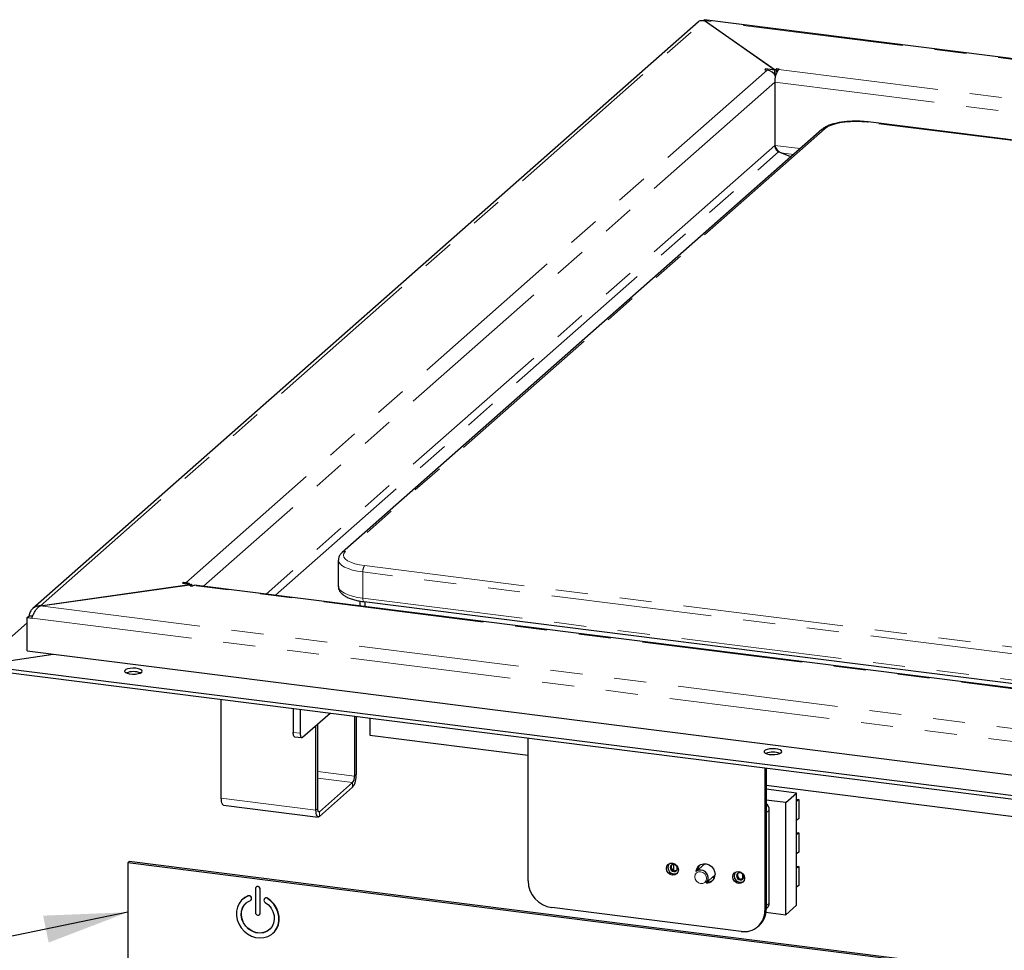
# Paper-space layout 'EPIB' of a CAD drawing. Units: millimetres. Extents: x 5 to 415, y 5 to 292.
# Drawn here: x 293 to 331, y 105 to 141 of the extents above; entities that cross this region are included whole.
import ezdxf

# ---------------------------------------------------------------- set-up
doc = ezdxf.new("R2010")
doc.units = ezdxf.units.MM
doc.linetypes.add('PHANTOM', pattern=[12.7, 6.35, -1.27, 1.27, -1.27, 1.27, -1.27])
doc.dimstyles.new('SLDDIMSTYLE2', dxfattribs={"dimtxt": 0.18, "dimasz": 3.302, "dimexe": 0, "dimexo": 0.0625, "dimgap": 0, "dimtad": 0, "dimtih": 1, "dimtoh": 1, "dimdec": 0, "dimrnd": 1e-09, "dimzin": 0, "dimdsep": 46, "dimtxsty": 'Standard', "dimsah": 1, "dimcen": 0.09, "dimadec": 0, "dimazin": 0, "dimtfac": 3.302, "dimtdec": 0, "dimtofl": 0, "dimtmove": 0, "dimatfit": 3, "dimfxl": 0, "dimfrac": 2, "dimtolj": 1, "dimtzin": 0, "dimarcsym": 0})

psp = doc.layouts.new('EPIB')

# ---------------------------------------------------------------- linework, layer by layer
for p, q in [((319.3579, 141.2674), (293.0543, 118.0698)), ((322.3855, 139.354), (319.5868, 141.3131)), ((319.5875, 141.3137), (319.6021, 141.3029)), ((319.5875, 141.3126), (319.5875, 141.3137)), ((403.1195, 130.8157), (319.5945, 141.3388)), ((322.3884, 139.3526), (319.6021, 141.3029)), ((319.6021, 141.3024), (319.6021, 141.3029)), ((322.0153, 139.4007), (321.9799, 139.3695)), ((321.9799, 139.3695), (322.0735, 139.3577)), ((322.3855, 139.354), (322.0153, 139.4007)), ((322.0153, 139.3651), (322.0153, 139.4007)), ((322.3855, 139.1655), (322.3855, 139.354)), ((322.3884, 139.3526), (322.4637, 139.419)), ((322.3884, 139.164), (322.3884, 139.3526)), ((322.4637, 139.419), (322.5572, 139.4072)), ((322.4637, 139.2913), (322.4637, 139.419)), ((322.5572, 139.4072), (322.5219, 139.3761)), ((322.3743, 139.1669), (322.3855, 139.1655)), ((322.3884, 139.164), (322.3855, 139.166)), ((322.3884, 139.164), (322.4283, 139.1993)), ((322.3805, 138.8742), (322.3805, 136.3758)), ((324.2324, 137.0029), (305.2819, 120.2901)), ((358.0241, 133.277), (326.0653, 137.3034)), ((322.3805, 136.3758), (322.3788, 136.3744)), ((322.4387, 136.2318), (322.4834, 136.1595)), ((323.013, 135.9275), (322.5251, 136.1262)), ((323.0146, 135.9289), (322.6338, 136.084)), ((322.6338, 136.082), (322.6338, 136.084)), ((305.1302, 119.9869), (305.1302, 118.9498)), ((299.006, 119.1084), (298.9707, 119.0772)), ((298.9707, 119.0772), (299.3409, 119.0306)), ((299.0996, 119.0966), (299.006, 119.1084)), ((299.006, 119.0728), (299.006, 119.1084)), ((293.3539, 118.1778), (299.3462, 119.0314)), ((293.3546, 118.1784), (299.3409, 119.0306)), ((299.2706, 118.9646), (299.3462, 119.0314)), ((299.3641, 118.9528), (299.2706, 118.9646)), ((299.3409, 118.9558), (299.3409, 119.0306)), ((299.3462, 118.9551), (299.3462, 119.0314)), ((299.3641, 118.9529), (299.3462, 118.972)), ((299.3995, 118.984), (299.3641, 118.9528)), ((373.9085, 109.6228), (299.4495, 119.0038)), ((305.9857, 118.3717), (305.9857, 118.1803)), ((306.1456, 118.3461), (370.315, 110.2615)), ((306.1728, 118.3426), (306.1728, 118.1567)), ((292.8383, 117.5109), (290.937, 115.8342)), ((292.8383, 117.7231), (292.909, 117.7854)), ((292.8383, 116.4031), (292.8383, 117.7231)), ((292.8383, 117.7231), (293.0254, 117.6995)), ((293.0514, 117.7675), (292.909, 117.7854)), ((292.909, 117.7854), (293.0514, 117.7675)), ((292.8383, 116.4031), (377.0256, 105.7965)), ((290.937, 115.8342), (293.8614, 116.2742)), ((290.937, 115.8342), (377.8838, 104.8799)), ((290.937, 115.6928), (377.8838, 104.7385)), ((300.5058, 110.5788), (300.5058, 114.4872)), ((303.3466, 114.1293), (303.3466, 113.1784)), ((303.6272, 114.094), (303.6272, 113.143)), ((303.7156, 112.9853), (304.8046, 113.9456)), ((305.7677, 113.8243), (305.7677, 111.4481)), ((305.8385, 113.8154), (305.8385, 111.5105)), ((306.3724, 113.7481), (306.3724, 113.0656)), ((304.2475, 110.1074), (304.2475, 113.4543)), ((304.3182, 110.1697), (304.3182, 113.5167)), ((303.4038, 113.0083), (303.6844, 112.973)), ((306.3724, 113.0656), (312.6279, 112.2775)), ((312.6279, 107.3159), (312.6279, 112.96)), ((322.0351, 112.3497), (322.0351, 112.3424)), ((321.982, 111.7815), (321.982, 106.1374)), ((322.0351, 111.7748), (322.0351, 106.1841)), ((305.697, 111.1972), (304.3889, 110.0435)), ((305.697, 111.0086), (304.3889, 109.855)), ((322.0351, 111.0923), (335.8523, 109.3515)), ((323.2383, 110.7808), (322.0351, 110.9324)), ((322.814, 110.4066), (323.2383, 110.7808)), ((323.2383, 106.3496), (323.2383, 110.7808)), ((323.2383, 110.5358), (323.3226, 110.5252)), ((323.3226, 110.5252), (323.2383, 110.4508)), ((323.3226, 110.5252), (323.3226, 109.7709)), ((300.5972, 110.3066), (304.3389, 109.8352)), ((322.814, 110.4066), (322.0351, 110.5047)), ((322.814, 105.9754), (322.814, 110.4066)), ((322.1592, 106.435), (322.1592, 110.112)), ((323.3226, 109.7709), (323.2383, 109.6965)), ((323.2383, 109.2159), (323.3226, 109.2052)), ((323.3226, 109.2052), (323.2383, 109.1309)), ((323.3226, 109.2052), (323.3226, 108.451)), ((323.3226, 108.451), (323.2383, 108.3766)), ((296.8082, 108.0249), (296.8613, 108.0717)), ((371.6414, 98.5968), (296.8082, 108.0249)), ((296.8082, 108.0249), (296.8082, 96.1455)), ((371.6944, 98.6436), (296.8613, 108.0717)), ((318.3812, 107.9643), (318.3812, 107.7234)), ((319.6146, 107.985), (319.2683, 107.6796)), ((319.6146, 107.985), (319.6202, 107.9898)), ((323.2383, 107.8959), (323.3226, 107.8853)), ((323.3226, 107.8853), (323.2383, 107.8109)), ((323.3226, 107.8853), (323.3226, 107.1311)), ((319.6652, 107.2296), (320.0115, 107.535)), ((319.9293, 107.4625), (320.0008, 107.4535)), ((320.0169, 107.54), (320.0115, 107.535)), ((301.8524, 107.0052), (301.8524, 106.0624)), ((301.8869, 107.0746), (301.8798, 107.0684)), ((323.3226, 107.1311), (323.2383, 107.0567)), ((301.6948, 106.6361), (301.6884, 106.6548)), ((301.7019, 106.6424), (301.6955, 106.661)), ((302.0395, 106.0388), (302.0395, 106.9816)), ((302.0466, 106.045), (302.0466, 106.9878)), ((302.2301, 106.6246), (302.2231, 106.6184)), ((301.3577, 106.5904), (301.3506, 106.5841)), ((301.6753, 106.5496), (301.6823, 106.5558)), ((302.2035, 106.5899), (302.197, 106.5729)), ((321.0466, 105.3124), (313.5633, 106.2552)), ((322.0351, 106.2084), (322.077, 106.2454)), ((322.814, 105.9754), (323.2383, 106.3496)), ((302.0121, 105.9756), (302.0192, 105.9818)), ((322.0286, 106.0744), (322.814, 105.9754)), ((321.7081, 105.5052), (321.7611, 105.552)), ((302.5412, 105.2341), (302.5483, 105.2404))]:
    psp.add_line(p, q)
at = {"color": 8, "linetype": 'PHANTOM', "lineweight": 18}
for p, q in [((293.3546, 118.1784), (319.5868, 141.3131)), ((403.0265, 130.8014), (319.5875, 141.3137)), ((299.0996, 119.0966), (322.0735, 139.3577)), ((322.5219, 139.3761), (396.9809, 129.9951)), ((322.3805, 138.8742), (299.7995, 118.9597)), ((322.3805, 138.8742), (396.6844, 129.5128)), ((324.3646, 137.0414), (305.4142, 120.3287)), ((357.9927, 133.2679), (326.0403, 137.2936)), ((322.3788, 136.3744), (302.2783, 118.6474)), ((323.3787, 136.25), (322.3805, 136.3758)), ((302.6525, 118.6002), (322.5251, 136.1262)), ((322.6338, 136.084), (323.1209, 136.0227)), ((370.2693, 111.4346), (306.0999, 119.5192)), ((306.0999, 119.5192), (306.0999, 118.4821)), ((306.1706, 119.7701), (338.123, 115.7445)), ((299.0996, 119.061), (299.0996, 119.0966)), ((373.8585, 109.6031), (299.3995, 118.984)), ((306.0999, 118.4821), (370.2693, 110.3975)), ((293.3539, 118.1778), (376.7928, 107.6654)), ((293.0254, 117.6995), (376.8385, 107.14)), ((303.3466, 113.1784), (303.6272, 113.143)), ((305.7677, 111.4481), (304.3182, 111.6307)), ((305.697, 111.1972), (304.3182, 111.3709)), ((305.7677, 111.4481), (305.8385, 111.5105)), ((305.697, 111.0086), (305.697, 111.1972)), ((304.2475, 110.1074), (300.5058, 110.5788)), ((304.2475, 110.1074), (304.3182, 110.1697)), ((304.3889, 110.0435), (304.3421, 110.0494)), ((304.3889, 110.0435), (304.3889, 109.855)), ((322.1592, 110.112), (322.0351, 110.0025)), ((321.1008, 107.3878), (321.1008, 107.5848)), ((301.5719, 106.7164), (301.579, 106.7227)), ((301.6884, 106.6548), (301.6955, 106.661)), ((301.6948, 106.6361), (301.7019, 106.6424)), ((302.0395, 106.9816), (302.0466, 106.9878)), ((302.32, 106.6222), (302.3271, 106.6284)), ((322.0351, 106.3256), (322.1592, 106.435)), ((302.0395, 106.0388), (302.0466, 106.045)), ((321.982, 106.1374), (322.0351, 106.1841))]:
    psp.add_line(p, q, dxfattribs=at)
at = {"color": 8, "linetype": 'PHANTOM', "lineweight": 18, "flags": 128}
for points in [[(326.0403, 137.2936), (325.8222, 137.314), (325.5967, 137.3215), (325.3707, 137.3159), (325.1511, 137.2972), (324.9446, 137.2661), (324.7574, 137.2236), (324.5952, 137.1708), (324.4629, 137.1095), (324.3646, 137.0414)], [(326.0403, 137.2936), (326.0541, 137.3021), (326.0653, 137.3034)], [(305.4142, 120.3287), (305.3528, 120.256), (305.3303, 120.1808), (305.3473, 120.1055), (305.4032, 120.0323), (305.4965, 119.9635), (305.6242, 119.9011), (305.7824, 119.847), (305.9664, 119.8029), (306.1706, 119.7701)], [(306.0999, 119.5192), (305.8869, 119.5526), (305.6923, 119.5967), (305.5207, 119.6505), (305.3764, 119.7125), (305.2631, 119.7812), (305.1834, 119.855), (305.1393, 119.9321), (305.1302, 119.9865)], [(305.1302, 118.9498), (305.1393, 118.895), (305.1834, 118.8179), (305.2631, 118.7441), (305.3764, 118.6754), (305.5207, 118.6134), (305.6923, 118.5597), (305.8869, 118.5155), (306.0999, 118.4821)], [(306.1456, 118.3461), (306.1435, 118.3464), (306.1313, 118.3531), (306.1206, 118.3671), (306.1118, 118.3879), (306.1053, 118.4147), (306.1013, 118.4465), (306.0999, 118.4821)], [(319.4491, 107.6747), (319.3596, 107.668), (319.2837, 107.6265), (319.233, 107.5564), (319.2152, 107.4685), (319.233, 107.376), (319.2837, 107.2932), (319.3596, 107.2325), (319.4491, 107.2033), (319.5385, 107.21), (319.6144, 107.2515), (319.6651, 107.3216), (319.6829, 107.4095), (319.6651, 107.502), (319.6144, 107.5848), (319.5385, 107.6455), (319.4491, 107.6747)]]:
    psp.add_lwpolyline(points, dxfattribs=at)
at = {"flags": 128}
for points in [[(299.3995, 118.984), (299.4271, 119.0011), (299.4495, 119.0038)], [(297.3605, 115.5595), (297.3829, 115.5971), (297.3675, 115.6352), (297.3158, 115.6695), (297.2334, 115.6964), (297.1294, 115.7129), (297.0149, 115.7172), (296.9024, 115.7089), (296.804, 115.6889), (296.7305, 115.6593), (296.6898, 115.6234), (296.6863, 115.585), (296.7203, 115.5483), (296.7883, 115.5173), (296.8827, 115.4953), (296.9935, 115.4848), (297.1086, 115.4868), (297.2154, 115.5011), (297.3026, 115.5263), (297.3605, 115.5595)], [(303.4038, 113.0083), (303.4012, 113.0088), (303.3859, 113.0171), (303.3725, 113.0346), (303.3615, 113.0606), (303.3533, 113.0941), (303.3483, 113.1339), (303.3466, 113.1784)], [(303.6272, 113.143), (303.6289, 113.0986), (303.634, 113.0588), (303.6421, 113.0252), (303.6531, 112.9992), (303.6665, 112.9817), (303.6818, 112.9734), (303.6984, 112.9746), (303.7156, 112.9853)], [(322.6323, 112.3755), (322.6547, 112.4132), (322.6392, 112.4512), (322.5875, 112.4856), (322.5052, 112.5124), (322.4012, 112.5289), (322.2867, 112.5333), (322.1742, 112.525), (322.0758, 112.505), (322.0023, 112.4754), (321.9616, 112.4395), (321.958, 112.4011), (321.9921, 112.3644), (322.06, 112.3334), (322.1545, 112.3114), (322.2653, 112.3008), (322.3803, 112.3028), (322.4872, 112.3172), (322.5743, 112.3423), (322.6323, 112.3755)], [(300.5972, 110.3066), (300.5931, 110.3073), (300.5687, 110.3206), (300.5472, 110.3486), (300.5296, 110.3903), (300.5166, 110.4439), (300.5085, 110.5076), (300.5058, 110.5788)], [(304.3889, 110.0435), (304.3751, 110.035), (304.3618, 110.034), (304.3496, 110.0406), (304.3389, 110.0546), (304.3301, 110.0755), (304.3236, 110.1023), (304.3195, 110.1341), (304.3182, 110.1697)], [(304.3889, 109.855), (304.3613, 109.8379), (304.3348, 109.8359), (304.3103, 109.8492), (304.2889, 109.8772), (304.2713, 109.9189), (304.2582, 109.9725), (304.2502, 110.0362), (304.2475, 110.1074)], [(318.5678, 107.746), (318.55, 107.6581), (318.4993, 107.588), (318.4234, 107.5465), (318.3339, 107.5398), (318.2444, 107.569), (318.1686, 107.6297), (318.1179, 107.7125), (318.1001, 107.805), (318.1179, 107.8929), (318.1686, 107.963), (318.2444, 108.0045), (318.3339, 108.0112), (318.4234, 107.982), (318.4993, 107.9213), (318.55, 107.8385), (318.5678, 107.746)], [(318.387, 107.9637), (318.3333, 107.9597), (318.2877, 107.9348), (318.2573, 107.8927), (318.2466, 107.8399), (318.2573, 107.7845), (318.2877, 107.7348), (318.3333, 107.6984), (318.387, 107.6808), (318.4407, 107.6848), (318.4862, 107.7098), (318.5166, 107.7518), (318.5273, 107.8046), (318.5166, 107.86), (318.4862, 107.9098), (318.4407, 107.9462), (318.387, 107.9637)], [(319.2701, 107.6812), (319.2735, 107.7133), (319.3064, 107.8166), (319.3692, 107.9016), (319.4564, 107.9607), (319.5602, 107.9887), (319.6715, 107.983), (319.7802, 107.9443), (319.8768, 107.876), (319.9527, 107.784), (320.001, 107.6766), (320.0177, 107.5634)], [(318.5023, 107.7272), (318.476, 107.716), (318.4223, 107.712)], [(321.1869, 107.416), (321.1691, 107.3281), (321.1184, 107.258), (321.0426, 107.2165), (320.9531, 107.2098), (320.8636, 107.239), (320.7877, 107.2997), (320.737, 107.3825), (320.7192, 107.475), (320.737, 107.5629), (320.7877, 107.633), (320.8636, 107.6745), (320.9531, 107.6812), (321.0426, 107.652), (321.1184, 107.5913), (321.1691, 107.5085), (321.1869, 107.416)], [(321.0061, 107.6337), (320.9524, 107.6297), (320.9069, 107.6048), (320.8765, 107.5627), (320.8658, 107.51), (320.8765, 107.4545), (320.9069, 107.4048), (320.9524, 107.3684), (321.0061, 107.3509), (321.0598, 107.3549), (321.1053, 107.3798), (321.1358, 107.4218), (321.1464, 107.4746), (321.1358, 107.5301), (321.1053, 107.5798), (321.0598, 107.6162), (321.0061, 107.6337)], [(321.1214, 107.3972), (321.0952, 107.386), (321.0415, 107.382)], [(302.0395, 106.9816), (302.0324, 107.0186), (302.0121, 107.0517), (301.9817, 107.076), (301.9459, 107.0877), (301.9101, 107.085), (301.8798, 107.0684), (301.8595, 107.0403), (301.8524, 107.0052)], [(301.5719, 106.7164), (301.4304, 106.6449), (301.3092, 106.5445), (301.2131, 106.4191), (301.1457, 106.2736), (301.1099, 106.1138), (301.1068, 105.946), (301.1368, 105.7767), (301.1986, 105.6126), (301.2898, 105.4602), (301.4067, 105.3254), (301.5449, 105.2136), (301.6988, 105.1291), (301.8625, 105.0753), (302.0294, 105.0543), (302.1931, 105.0669), (302.347, 105.1126), (302.4851, 105.1896), (302.6021, 105.2949), (302.6933, 105.4243), (302.7551, 105.5728), (302.785, 105.7346), (302.782, 105.9032), (302.7461, 106.072), (302.6788, 106.2344), (302.5826, 106.3841), (302.4615, 106.515), (302.32, 106.6222)], [(301.579, 106.7227), (301.4375, 106.6512), (301.3577, 106.5904)], [(302.5483, 105.2404), (302.6092, 105.3011), (302.7003, 105.4306), (302.7621, 105.5791), (302.7921, 105.7408), (302.7891, 105.9094), (302.7532, 106.0782), (302.6859, 106.2407), (302.5897, 106.3903), (302.4685, 106.5213), (302.3271, 106.6284)], [(302.2385, 106.4627), (302.3658, 106.3627), (302.4705, 106.2381), (302.5468, 106.0958), (302.5906, 105.9435), (302.5997, 105.7892), (302.5734, 105.6415), (302.5133, 105.5082), (302.4225, 105.3965), (302.306, 105.3126), (302.1701, 105.2608), (302.022, 105.2441), (301.8699, 105.2632), (301.7218, 105.3173), (301.5859, 105.4033), (301.4694, 105.5166), (301.3786, 105.6511), (301.3185, 105.7996), (301.2922, 105.9539), (301.3013, 106.1059), (301.3451, 106.2472), (301.4214, 106.3703), (301.5261, 106.4685), (301.6534, 106.5364)], [(302.416, 105.3904), (302.3131, 105.3188), (302.1771, 105.267), (302.0291, 105.2503), (301.8769, 105.2695), (301.7289, 105.3235), (301.5929, 105.4095), (301.4764, 105.5228), (301.3857, 105.6574), (301.3255, 105.8058), (301.2993, 105.9602), (301.3083, 106.1121), (301.3522, 106.2535), (301.4285, 106.3765), (301.49, 106.4404)], [(301.8524, 106.0624), (301.8595, 106.0254), (301.8798, 105.9922), (301.9101, 105.968), (301.9459, 105.9563), (301.9817, 105.959), (302.0121, 105.9756), (302.0324, 106.0036), (302.0395, 106.0388)], [(302.0192, 105.9818), (302.0394, 106.0098), (302.0466, 106.045)]]:
    psp.add_lwpolyline(points, dxfattribs=at)
for centre, radius, start, end in [((322.0105, 138.925), 0.4373, 25.31803, 81.72432), ((323.1664, 138.9236), 0.7875, 144.93094, 183.59311), ((299.0451, 118.687), 0.4132, 58.94236, 82.43334), ((297.0331, 114.7759), 0.8038, 69.737, 110.263), ((322.3049, 111.592), 0.8038, 69.737, 110.263), ((305.0525, 111.4611), 0.7875, 324.93094, 3.59311), ((305.3747, 111.4234), 0.3938, 324.93094, 3.59311), ((321.8339, 110.1067), 0.3253, 0.92864, 51.80741), ((318.4098, 107.8424), 0.2554, 146.32999, 296.48926), ((318.4375, 107.8658), 0.1545, 147.59949, 264.37777), ((319.6594, 107.7097), 0.3367, 138.59508, 176.88889), ((319.4304, 107.4926), 0.2475, 81.5706, 130.9322), ((319.4442, 107.436), 0.3023, 316.9521, 85.73244), ((319.691, 107.557), 0.3267, 265.77693, 1.11304), ((321.0289, 107.5124), 0.2554, 146.32999, 296.48926), ((321.0566, 107.5358), 0.1545, 147.59949, 264.37777), ((301.9452, 106.9917), 0.1014, 357.81637, 125.13758), ((313.7198, 107.336), 1.0921, 181.05871, 261.76054), ((319.7444, 107.6119), 0.3349, 265.81938, 304.33514), ((301.599, 106.6267), 0.0937, 17.4292, 106.7834), ((301.606, 106.6329), 0.0937, 17.4292, 106.7834), ((301.624, 106.6071), 0.0766, 292.5652, 22.24606), ((301.6276, 106.6137), 0.0797, 313.41441, 21.09126), ((302.2745, 106.5599), 0.0771, 53.86892, 157.1344), ((302.2811, 106.5617), 0.081, 55.44731, 129.04798), ((302.2869, 106.5438), 0.0944, 162.08143, 239.19629), ((321.9092, 106.4308), 0.2501, 312.15804, 0.97766), ((321.1684, 106.1172), 0.8139, 261.39863, 1.42061), ((321.2016, 106.1699), 0.8336, 312.15804, 0.97766)]:
    psp.add_arc(centre, radius, start, end)
at = {"color": 8, "linetype": 'PHANTOM', "lineweight": 18}
for centre, radius, start, end in [((324.341, 136.8764), 0.1667, 81.84159, 130.66121), ((305.3901, 120.1652), 0.1652, 81.60648, 130.91042), ((306.4929, 119.5439), 0.3938, 144.93094, 183.59311)]:
    psp.add_arc(centre, radius, start, end, dxfattribs=at)
for centre, major_axis, ratio, start_param, end_param in [((322.5251, 136.3148), (-0.0783, 0.1912), 0.6462914, 1.0060911, 2.5768875), ((322.6338, 136.2726), (0.2343, -0.1672), 0.5766984, 3.5320393, 5.1028356)]:
    psp.add_ellipse(centre, major_axis=major_axis, ratio=ratio, start_param=start_param, end_param=end_param)
for points in [[(319.3579, 141.2674), (319.3906, 141.289), (319.456, 141.3321), (319.5432, 141.3194), (319.5868, 141.3131)], [(293.3546, 118.1784), (293.2996, 118.1737), (293.1896, 118.1642), (293.0481, 118.0768), (292.9437, 117.9473), (292.9206, 117.8394), (292.909, 117.7854)]]:
    psp.add_open_spline(points, degree=3)
for points, knots in [([(319.5875, 141.3137), (319.5908, 141.3301), (319.5941, 141.3469), (319.5944, 141.3385), (319.5944, 141.3384)], [0, 0, 0, 0, 0.9800803, 1, 1, 1, 1]), ([(326.0653, 137.3034), (326.0299, 137.3076), (325.927, 137.3196), (325.75, 137.3313), (325.5368, 137.3346), (325.3245, 137.3268), (325.1176, 137.3081), (324.9199, 137.2786), (324.735, 137.2384), (324.5655, 137.1876), (324.414, 137.1248), (324.3052, 137.0628), (324.2502, 137.0176), (324.2324, 137.0029)], [0, 0, 0, 0, 0.0515101, 0.1495414, 0.247331, 0.3450638, 0.4429455, 0.5412395, 0.6403129, 0.7406978, 0.8432236, 0.9491022, 1, 1, 1, 1]), ([(305.2819, 120.2901), (305.2637, 120.2729), (305.2199, 120.2314), (305.1684, 120.1542), (305.1332, 120.0667), (305.134, 120.0095), (305.1343, 119.9863)], [0, 0, 0, 0, 0.2171812, 0.5243642, 0.8073163, 1, 1, 1, 1]), ([(305.1345, 118.9534), (305.1333, 118.9384), (305.1293, 118.8889), (305.1567, 118.8074), (305.2083, 118.7188), (305.2846, 118.6396), (305.3869, 118.5662), (305.5195, 118.499), (305.6796, 118.4405), (305.8596, 118.3931), (306.0179, 118.3632), (306.1156, 118.3501), (306.1456, 118.3461)], [0, 0, 0, 0, 0.0400732, 0.1320587, 0.223948, 0.3234052, 0.4367396, 0.5636966, 0.6935973, 0.8204976, 0.9449289, 1, 1, 1, 1]), ([(293.0254, 117.6995), (293.0411, 117.7437), (293.0727, 117.8323), (293.1417, 117.9677), (293.2229, 118.0823), (293.2965, 118.1497), (293.3405, 118.1712), (293.3539, 118.1778)], [0, 0, 0, 0, 0.2253412, 0.4507226, 0.6761042, 0.9014856, 1, 1, 1, 1])]:
    psp.add_open_spline(points, degree=3, knots=knots)

# ---------------------------------------------------------------- leaders
at = {"color": 96, "linetype": 'Continuous', "lineweight": 18}
psp.add_leader([(296.8082, 106.0709), (281.3274, 102.8817)], dimstyle='SLDDIMSTYLE2', dxfattribs=at)

doc.saveas('drawing.dxf')
